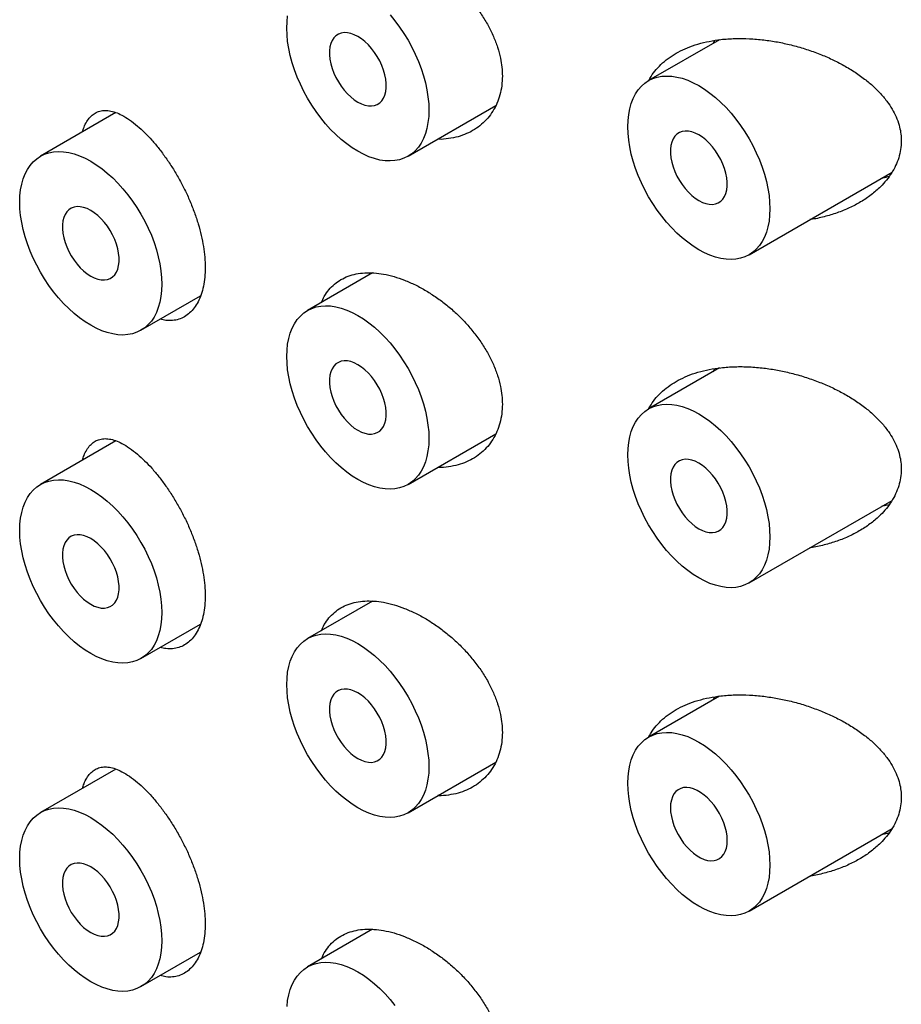
# Model space of a CAD drawing. Units: millimetres. Extents: x 8 to 887, y 12 to 1098.
# Drawn here: x 766 to 777, y 284 to 296 of the extents above; entities that cross this region are included whole.
import ezdxf

# ---------------------------------------------------------------- set-up
doc = ezdxf.new("R2010")
doc.units = ezdxf.units.MM

msp = doc.modelspace()

# ---------------------------------------------------------------- linework, layer by layer
at = {"color": 7, "linetype": 'Continuous', "lineweight": 30}
for p, q in [((774.41, 295.751), (773.527, 295.242)), ((774.329, 295.704), (774.349, 295.742)), ((766.9, 294.844), (765.961, 294.302)), ((770.534, 294.301), (771.625, 294.931)), ((774.777, 293.076), (776.556, 294.103)), ((770.093, 292.85), (769.284, 292.384)), ((767.211, 292.137), (767.952, 292.565)), ((774.41, 291.669), (773.527, 291.159)), ((774.329, 291.622), (774.349, 291.659)), ((770.534, 290.218), (771.625, 290.848)), ((766.9, 290.762), (765.961, 290.219)), ((774.777, 288.994), (776.556, 290.021)), ((770.093, 288.768), (769.284, 288.301)), ((767.211, 288.054), (767.952, 288.482)), ((774.41, 287.586), (773.527, 287.076)), ((774.329, 287.539), (774.349, 287.577)), ((770.534, 286.136), (771.625, 286.765)), ((766.9, 286.679), (765.961, 286.137)), ((774.777, 284.911), (776.556, 285.938)), ((770.093, 284.685), (769.284, 284.218)), ((767.211, 283.972), (767.952, 284.399))]:
    msp.add_line(p, q, dxfattribs=at)
at = {"color": 7, "linetype": 'Continuous', "lineweight": 30, "flags": 128}
for points in [[(769.909, 294.363), (769.84, 294.406), (769.771, 294.455), (769.703, 294.51), (769.636, 294.571), (769.571, 294.636), (769.508, 294.706), (769.448, 294.78), (769.39, 294.858), (769.335, 294.939), (769.284, 295.023), (769.237, 295.109), (769.194, 295.197), (769.156, 295.285), (769.122, 295.375), (769.093, 295.464), (769.069, 295.554), (769.05, 295.642), (769.036, 295.728), (769.028, 295.812), (769.026, 295.894), (769.028, 295.972), (769.036, 296.047)], [(770.311, 296.061), (770.371, 295.987), (770.429, 295.909), (770.483, 295.828), (770.534, 295.745), (770.582, 295.659), (770.624, 295.571), (770.663, 295.482), (770.697, 295.392), (770.726, 295.303), (770.75, 295.214), (770.769, 295.126), (770.782, 295.039), (770.791, 294.955), (770.793, 294.873), (770.791, 294.795), (770.782, 294.72), (770.769, 294.649), (770.75, 294.583), (770.726, 294.522), (770.697, 294.466), (770.663, 294.415), (770.624, 294.371), (770.582, 294.333), (770.534, 294.301), (770.483, 294.276), (770.429, 294.258), (770.371, 294.247), (770.311, 294.243), (770.248, 294.245), (770.183, 294.255), (770.116, 294.272), (770.048, 294.296), (769.979, 294.326), (769.909, 294.363)], [(769.909, 294.975), (769.954, 294.953), (769.997, 294.937), (770.04, 294.929), (770.08, 294.928), (770.117, 294.933), (770.151, 294.946), (770.182, 294.966), (770.208, 294.993), (770.229, 295.025), (770.246, 295.063), (770.257, 295.107), (770.262, 295.154), (770.262, 295.206), (770.257, 295.26), (770.246, 295.316), (770.229, 295.373), (770.208, 295.43), (770.182, 295.487), (770.151, 295.542), (770.117, 295.594), (770.08, 295.643), (770.04, 295.688), (769.997, 295.728), (769.954, 295.763), (769.909, 295.792), (769.865, 295.814), (769.821, 295.83), (769.779, 295.838), (769.739, 295.84), (769.702, 295.834), (769.667, 295.821), (769.637, 295.801), (769.611, 295.775), (769.589, 295.742), (769.573, 295.704), (769.562, 295.661), (769.557, 295.613), (769.557, 295.562), (769.562, 295.508), (769.573, 295.452), (769.589, 295.395), (769.611, 295.337), (769.637, 295.281), (769.667, 295.226), (769.702, 295.173), (769.739, 295.124), (769.779, 295.079), (769.821, 295.039), (769.865, 295.004), (769.909, 294.975)], [(774.152, 293.138), (774.083, 293.182), (774.014, 293.231), (773.946, 293.286), (773.879, 293.346), (773.814, 293.411), (773.751, 293.481), (773.69, 293.555), (773.633, 293.633), (773.578, 293.714), (773.527, 293.798), (773.48, 293.884), (773.437, 293.972), (773.398, 294.061), (773.364, 294.15), (773.335, 294.24), (773.311, 294.329), (773.293, 294.417), (773.279, 294.503), (773.271, 294.588), (773.268, 294.669), (773.271, 294.748), (773.279, 294.823), (773.293, 294.893), (773.311, 294.96), (773.335, 295.021), (773.364, 295.077), (773.398, 295.127), (773.437, 295.172), (773.48, 295.21), (773.527, 295.242), (773.578, 295.267), (773.633, 295.285), (773.69, 295.296), (773.751, 295.3), (773.814, 295.297), (773.879, 295.287), (773.946, 295.271), (774.014, 295.247), (774.083, 295.217), (774.152, 295.18), (774.221, 295.137), (774.29, 295.087), (774.358, 295.032), (774.425, 294.972), (774.49, 294.907), (774.553, 294.837), (774.614, 294.763), (774.672, 294.685), (774.726, 294.604), (774.777, 294.52), (774.824, 294.434), (774.867, 294.346), (774.906, 294.257), (774.94, 294.168), (774.969, 294.078), (774.993, 293.989), (775.012, 293.901), (775.025, 293.815), (775.033, 293.73), (775.036, 293.649), (775.033, 293.57), (775.025, 293.495), (775.012, 293.425), (774.993, 293.358), (774.969, 293.297), (774.94, 293.241), (774.906, 293.191), (774.867, 293.146), (774.824, 293.108), (774.777, 293.077), (774.726, 293.052), (774.672, 293.033), (774.614, 293.022), (774.553, 293.018), (774.49, 293.021), (774.425, 293.031), (774.358, 293.047), (774.29, 293.071), (774.221, 293.101), (774.152, 293.138)], [(774.152, 293.751), (774.196, 293.728), (774.24, 293.713), (774.282, 293.704), (774.322, 293.703), (774.36, 293.709), (774.394, 293.722), (774.424, 293.742), (774.451, 293.768), (774.472, 293.801), (774.488, 293.839), (774.499, 293.882), (774.505, 293.93), (774.505, 293.981), (774.499, 294.035), (774.488, 294.091), (774.472, 294.148), (774.451, 294.205), (774.424, 294.262), (774.394, 294.317), (774.36, 294.369), (774.322, 294.418), (774.282, 294.464), (774.24, 294.504), (774.196, 294.539), (774.152, 294.567), (774.108, 294.59), (774.064, 294.605), (774.022, 294.614), (773.982, 294.615), (773.944, 294.609), (773.91, 294.596), (773.88, 294.577), (773.854, 294.55), (773.832, 294.518), (773.816, 294.479), (773.805, 294.436), (773.799, 294.388), (773.799, 294.337), (773.805, 294.283), (773.816, 294.227), (773.832, 294.17), (773.854, 294.113), (773.88, 294.056), (773.91, 294.001), (773.944, 293.949), (773.982, 293.9), (774.022, 293.855), (774.064, 293.814), (774.108, 293.78), (774.152, 293.751)], [(766.586, 292.199), (766.517, 292.242), (766.448, 292.291), (766.38, 292.346), (766.313, 292.406), (766.248, 292.472), (766.185, 292.542), (766.124, 292.616), (766.066, 292.694), (766.012, 292.775), (765.961, 292.859), (765.914, 292.945), (765.871, 293.032), (765.832, 293.121), (765.798, 293.211), (765.769, 293.3), (765.745, 293.389), (765.727, 293.477), (765.713, 293.564), (765.705, 293.648), (765.702, 293.73), (765.705, 293.808), (765.713, 293.883), (765.727, 293.954), (765.745, 294.02), (765.769, 294.082), (765.798, 294.138), (765.832, 294.188), (765.871, 294.232), (765.914, 294.27), (765.961, 294.302), (766.012, 294.327), (766.066, 294.345), (766.124, 294.356), (766.185, 294.361), (766.248, 294.358), (766.313, 294.348), (766.38, 294.331), (766.448, 294.307), (766.517, 294.277), (766.586, 294.24), (766.655, 294.197), (766.724, 294.148), (766.792, 294.093), (766.859, 294.033), (766.924, 293.967), (766.987, 293.897), (767.048, 293.823), (767.106, 293.745), (767.16, 293.664), (767.211, 293.58), (767.258, 293.494), (767.301, 293.407), (767.34, 293.318), (767.374, 293.228), (767.403, 293.139), (767.427, 293.05), (767.445, 292.962), (767.459, 292.875), (767.467, 292.791), (767.47, 292.709), (767.467, 292.631), (767.459, 292.556), (767.445, 292.485), (767.427, 292.419), (767.403, 292.358), (767.374, 292.302), (767.34, 292.251), (767.301, 292.207), (767.258, 292.169), (767.211, 292.137), (767.16, 292.112), (767.106, 292.094), (767.048, 292.083), (766.987, 292.078), (766.924, 292.081), (766.859, 292.091), (766.792, 292.108), (766.724, 292.132), (766.655, 292.162), (766.586, 292.199)], [(766.586, 292.811), (766.63, 292.789), (766.674, 292.773), (766.716, 292.765), (766.756, 292.763), (766.794, 292.769), (766.828, 292.782), (766.858, 292.802), (766.885, 292.828), (766.906, 292.861), (766.922, 292.899), (766.933, 292.943), (766.939, 292.99), (766.939, 293.041), (766.933, 293.096), (766.922, 293.152), (766.906, 293.209), (766.885, 293.266), (766.858, 293.323), (766.828, 293.377), (766.794, 293.43), (766.756, 293.479), (766.716, 293.524), (766.674, 293.564), (766.63, 293.599), (766.586, 293.628), (766.542, 293.65), (766.498, 293.666), (766.456, 293.674), (766.416, 293.676), (766.378, 293.67), (766.344, 293.657), (766.314, 293.637), (766.287, 293.611), (766.266, 293.578), (766.25, 293.54), (766.239, 293.497), (766.233, 293.449), (766.233, 293.398), (766.239, 293.344), (766.25, 293.287), (766.266, 293.23), (766.287, 293.173), (766.314, 293.117), (766.344, 293.062), (766.378, 293.009), (766.416, 292.96), (766.456, 292.915), (766.498, 292.875), (766.542, 292.84), (766.586, 292.811)], [(769.909, 290.28), (769.84, 290.323), (769.771, 290.373), (769.703, 290.428), (769.636, 290.488), (769.571, 290.553), (769.508, 290.623), (769.448, 290.697), (769.39, 290.775), (769.335, 290.856), (769.284, 290.94), (769.237, 291.026), (769.194, 291.114), (769.156, 291.203), (769.122, 291.292), (769.093, 291.382), (769.069, 291.471), (769.05, 291.559), (769.036, 291.645), (769.028, 291.73), (769.026, 291.811), (769.028, 291.89), (769.036, 291.965), (769.05, 292.035), (769.069, 292.102), (769.093, 292.163), (769.122, 292.219), (769.156, 292.269), (769.194, 292.314), (769.237, 292.352), (769.284, 292.383), (769.335, 292.408), (769.39, 292.427), (769.448, 292.438), (769.508, 292.442), (769.571, 292.439), (769.636, 292.429), (769.703, 292.413), (769.771, 292.389), (769.84, 292.359), (769.909, 292.322), (769.979, 292.278), (770.048, 292.229), (770.116, 292.174), (770.183, 292.114), (770.248, 292.049), (770.311, 291.979), (770.371, 291.905), (770.429, 291.827), (770.483, 291.746), (770.534, 291.662), (770.582, 291.576), (770.624, 291.488), (770.663, 291.399), (770.697, 291.31), (770.726, 291.22), (770.75, 291.131), (770.769, 291.043), (770.782, 290.957), (770.791, 290.872), (770.793, 290.791), (770.791, 290.712), (770.782, 290.637), (770.769, 290.567), (770.75, 290.5), (770.726, 290.439), (770.697, 290.383), (770.663, 290.333), (770.624, 290.288), (770.582, 290.25), (770.534, 290.218), (770.483, 290.193), (770.429, 290.175), (770.371, 290.164), (770.311, 290.16), (770.248, 290.163), (770.183, 290.173), (770.116, 290.189), (770.048, 290.213), (769.979, 290.243), (769.909, 290.28)], [(769.909, 290.893), (769.954, 290.87), (769.997, 290.855), (770.04, 290.846), (770.08, 290.845), (770.117, 290.851), (770.151, 290.864), (770.182, 290.883), (770.208, 290.91), (770.229, 290.942), (770.246, 290.981), (770.257, 291.024), (770.262, 291.072), (770.262, 291.123), (770.257, 291.177), (770.246, 291.233), (770.229, 291.29), (770.208, 291.347), (770.182, 291.404), (770.151, 291.459), (770.117, 291.511), (770.08, 291.56), (770.04, 291.605), (769.997, 291.646), (769.954, 291.68), (769.909, 291.709), (769.865, 291.732), (769.821, 291.747), (769.779, 291.756), (769.739, 291.757), (769.702, 291.751), (769.667, 291.738), (769.637, 291.718), (769.611, 291.692), (769.589, 291.659), (769.573, 291.621), (769.562, 291.578), (769.557, 291.53), (769.557, 291.479), (769.562, 291.425), (769.573, 291.369), (769.589, 291.312), (769.611, 291.255), (769.637, 291.198), (769.667, 291.143), (769.702, 291.091), (769.739, 291.042), (769.779, 290.996), (769.821, 290.956), (769.865, 290.921), (769.909, 290.893)], [(774.152, 289.056), (774.083, 289.099), (774.014, 289.148), (773.946, 289.203), (773.879, 289.263), (773.814, 289.329), (773.751, 289.399), (773.69, 289.473), (773.633, 289.551), (773.578, 289.632), (773.527, 289.715), (773.48, 289.801), (773.437, 289.889), (773.398, 289.978), (773.364, 290.068), (773.335, 290.157), (773.311, 290.246), (773.293, 290.334), (773.279, 290.421), (773.271, 290.505), (773.268, 290.587), (773.271, 290.665), (773.279, 290.74), (773.293, 290.811), (773.311, 290.877), (773.335, 290.938), (773.364, 290.994), (773.398, 291.045), (773.437, 291.089), (773.48, 291.127), (773.527, 291.159), (773.578, 291.184), (773.633, 291.202), (773.69, 291.213), (773.751, 291.217), (773.814, 291.215), (773.879, 291.205), (773.946, 291.188), (774.014, 291.164), (774.083, 291.134), (774.152, 291.097), (774.221, 291.054), (774.29, 291.005), (774.358, 290.95), (774.425, 290.889), (774.49, 290.824), (774.553, 290.754), (774.614, 290.68), (774.672, 290.602), (774.726, 290.521), (774.777, 290.437), (774.824, 290.351), (774.867, 290.263), (774.906, 290.175), (774.94, 290.085), (774.969, 289.996), (774.993, 289.906), (775.012, 289.818), (775.025, 289.732), (775.033, 289.648), (775.036, 289.566), (775.033, 289.488), (775.025, 289.413), (775.012, 289.342), (774.993, 289.276), (774.969, 289.214), (774.94, 289.158), (774.906, 289.108), (774.867, 289.064), (774.824, 289.025), (774.777, 288.994), (774.726, 288.969), (774.672, 288.951), (774.614, 288.939), (774.553, 288.935), (774.49, 288.938), (774.425, 288.948), (774.358, 288.965), (774.29, 288.988), (774.221, 289.019), (774.152, 289.056)], [(774.152, 289.668), (774.196, 289.646), (774.24, 289.63), (774.282, 289.622), (774.322, 289.62), (774.36, 289.626), (774.394, 289.639), (774.424, 289.659), (774.451, 289.685), (774.472, 289.718), (774.488, 289.756), (774.499, 289.799), (774.505, 289.847), (774.505, 289.898), (774.499, 289.952), (774.488, 290.008), (774.472, 290.066), (774.451, 290.123), (774.424, 290.179), (774.394, 290.234), (774.36, 290.287), (774.322, 290.336), (774.282, 290.381), (774.24, 290.421), (774.196, 290.456), (774.152, 290.485), (774.108, 290.507), (774.064, 290.523), (774.022, 290.531), (773.982, 290.532), (773.944, 290.527), (773.91, 290.514), (773.88, 290.494), (773.854, 290.467), (773.832, 290.435), (773.816, 290.397), (773.805, 290.353), (773.799, 290.306), (773.799, 290.254), (773.805, 290.2), (773.816, 290.144), (773.832, 290.087), (773.854, 290.03), (773.88, 289.973), (773.91, 289.918), (773.944, 289.866), (773.982, 289.817), (774.022, 289.772), (774.064, 289.732), (774.108, 289.697), (774.152, 289.668)], [(766.586, 288.116), (766.517, 288.159), (766.448, 288.209), (766.38, 288.263), (766.313, 288.324), (766.248, 288.389), (766.185, 288.459), (766.124, 288.533), (766.066, 288.611), (766.012, 288.692), (765.961, 288.776), (765.914, 288.862), (765.871, 288.95), (765.832, 289.039), (765.798, 289.128), (765.769, 289.218), (765.745, 289.307), (765.727, 289.395), (765.713, 289.481), (765.705, 289.565), (765.702, 289.647), (765.705, 289.726), (765.713, 289.8), (765.727, 289.871), (765.745, 289.938), (765.769, 289.999), (765.798, 290.055), (765.832, 290.105), (765.871, 290.15), (765.914, 290.188), (765.961, 290.219), (766.012, 290.244), (766.066, 290.262), (766.124, 290.274), (766.185, 290.278), (766.248, 290.275), (766.313, 290.265), (766.38, 290.248), (766.448, 290.225), (766.517, 290.194), (766.586, 290.157), (766.655, 290.114), (766.724, 290.065), (766.792, 290.01), (766.859, 289.95), (766.924, 289.885), (766.987, 289.815), (767.048, 289.74), (767.106, 289.663), (767.16, 289.582), (767.211, 289.498), (767.258, 289.412), (767.301, 289.324), (767.34, 289.235), (767.374, 289.146), (767.403, 289.056), (767.427, 288.967), (767.445, 288.879), (767.459, 288.793), (767.467, 288.708), (767.47, 288.627), (767.467, 288.548), (767.459, 288.473), (767.445, 288.402), (767.427, 288.336), (767.403, 288.275), (767.374, 288.219), (767.34, 288.168), (767.301, 288.124), (767.258, 288.086), (767.211, 288.054), (767.16, 288.029), (767.106, 288.011), (767.048, 288), (766.987, 287.996), (766.924, 287.999), (766.859, 288.008), (766.792, 288.025), (766.724, 288.049), (766.655, 288.079), (766.586, 288.116)], [(766.586, 288.729), (766.63, 288.706), (766.674, 288.691), (766.716, 288.682), (766.756, 288.681), (766.794, 288.687), (766.828, 288.699), (766.858, 288.719), (766.885, 288.746), (766.906, 288.778), (766.922, 288.817), (766.933, 288.86), (766.939, 288.907), (766.939, 288.959), (766.933, 289.013), (766.922, 289.069), (766.906, 289.126), (766.885, 289.183), (766.858, 289.24), (766.828, 289.295), (766.794, 289.347), (766.756, 289.396), (766.716, 289.441), (766.674, 289.482), (766.63, 289.516), (766.586, 289.545), (766.542, 289.567), (766.498, 289.583), (766.456, 289.592), (766.416, 289.593), (766.378, 289.587), (766.344, 289.574), (766.314, 289.554), (766.287, 289.528), (766.266, 289.495), (766.25, 289.457), (766.239, 289.414), (766.233, 289.366), (766.233, 289.315), (766.239, 289.261), (766.25, 289.205), (766.266, 289.148), (766.287, 289.09), (766.314, 289.034), (766.344, 288.979), (766.378, 288.926), (766.416, 288.877), (766.456, 288.832), (766.498, 288.792), (766.542, 288.757), (766.586, 288.729)], [(769.909, 286.198), (769.84, 286.241), (769.771, 286.29), (769.703, 286.345), (769.636, 286.405), (769.571, 286.471), (769.508, 286.54), (769.448, 286.615), (769.39, 286.692), (769.335, 286.774), (769.284, 286.857), (769.237, 286.943), (769.194, 287.031), (769.156, 287.12), (769.122, 287.21), (769.093, 287.299), (769.069, 287.388), (769.05, 287.476), (769.036, 287.563), (769.028, 287.647), (769.026, 287.729), (769.028, 287.807), (769.036, 287.882), (769.05, 287.953), (769.069, 288.019), (769.093, 288.08), (769.122, 288.136), (769.156, 288.187), (769.194, 288.231), (769.237, 288.269), (769.284, 288.301), (769.335, 288.326), (769.39, 288.344), (769.448, 288.355), (769.508, 288.359), (769.571, 288.357), (769.636, 288.347), (769.703, 288.33), (769.771, 288.306), (769.84, 288.276), (769.909, 288.239), (769.979, 288.196), (770.048, 288.147), (770.116, 288.092), (770.183, 288.031), (770.248, 287.966), (770.311, 287.896), (770.371, 287.822), (770.429, 287.744), (770.483, 287.663), (770.534, 287.579), (770.582, 287.493), (770.624, 287.405), (770.663, 287.316), (770.697, 287.227), (770.726, 287.137), (770.75, 287.048), (770.769, 286.96), (770.782, 286.874), (770.791, 286.79), (770.793, 286.708), (770.791, 286.629), (770.782, 286.555), (770.769, 286.484), (770.75, 286.418), (770.726, 286.356), (770.697, 286.3), (770.663, 286.25), (770.624, 286.206), (770.582, 286.167), (770.534, 286.136), (770.483, 286.111), (770.429, 286.093), (770.371, 286.081), (770.311, 286.077), (770.248, 286.08), (770.183, 286.09), (770.116, 286.107), (770.048, 286.13), (769.979, 286.161), (769.909, 286.198)], [(769.909, 286.81), (769.954, 286.788), (769.997, 286.772), (770.04, 286.764), (770.08, 286.762), (770.117, 286.768), (770.151, 286.781), (770.182, 286.801), (770.208, 286.827), (770.229, 286.86), (770.246, 286.898), (770.257, 286.941), (770.262, 286.989), (770.262, 287.04), (770.257, 287.094), (770.246, 287.15), (770.229, 287.207), (770.208, 287.265), (770.182, 287.321), (770.151, 287.376), (770.117, 287.429), (770.08, 287.478), (770.04, 287.523), (769.997, 287.563), (769.954, 287.598), (769.909, 287.627), (769.865, 287.649), (769.821, 287.664), (769.779, 287.673), (769.739, 287.674), (769.702, 287.669), (769.667, 287.656), (769.637, 287.636), (769.611, 287.609), (769.589, 287.577), (769.573, 287.539), (769.562, 287.495), (769.557, 287.448), (769.557, 287.396), (769.562, 287.342), (769.573, 287.286), (769.589, 287.229), (769.611, 287.172), (769.637, 287.115), (769.667, 287.06), (769.702, 287.008), (769.739, 286.959), (769.779, 286.914), (769.821, 286.874), (769.865, 286.839), (769.909, 286.81)], [(774.152, 284.973), (774.083, 285.016), (774.014, 285.065), (773.946, 285.12), (773.879, 285.181), (773.814, 285.246), (773.751, 285.316), (773.69, 285.39), (773.633, 285.468), (773.578, 285.549), (773.527, 285.633), (773.48, 285.719), (773.437, 285.807), (773.398, 285.895), (773.364, 285.985), (773.335, 286.074), (773.311, 286.164), (773.293, 286.252), (773.279, 286.338), (773.271, 286.422), (773.268, 286.504), (773.271, 286.582), (773.279, 286.657), (773.293, 286.728), (773.311, 286.794), (773.335, 286.856), (773.364, 286.912), (773.398, 286.962), (773.437, 287.006), (773.48, 287.045), (773.527, 287.076), (773.578, 287.101), (773.633, 287.119), (773.69, 287.131), (773.751, 287.135), (773.814, 287.132), (773.879, 287.122), (773.946, 287.105), (774.014, 287.082), (774.083, 287.051), (774.152, 287.014), (774.221, 286.971), (774.29, 286.922), (774.358, 286.867), (774.425, 286.807), (774.49, 286.741), (774.553, 286.671), (774.614, 286.597), (774.672, 286.519), (774.726, 286.438), (774.777, 286.355), (774.824, 286.269), (774.867, 286.181), (774.906, 286.092), (774.94, 286.002), (774.969, 285.913), (774.993, 285.824), (775.012, 285.736), (775.025, 285.649), (775.033, 285.565), (775.036, 285.483), (775.033, 285.405), (775.025, 285.33), (775.012, 285.259), (774.993, 285.193), (774.969, 285.132), (774.94, 285.076), (774.906, 285.025), (774.867, 284.981), (774.824, 284.943), (774.777, 284.911), (774.726, 284.886), (774.672, 284.868), (774.614, 284.857), (774.553, 284.853), (774.49, 284.855), (774.425, 284.865), (774.358, 284.882), (774.29, 284.906), (774.221, 284.936), (774.152, 284.973)], [(774.506, 285.79), (774.503, 285.842), (774.494, 285.897), (774.481, 285.954), (774.462, 286.011), (774.438, 286.069), (774.41, 286.124), (774.377, 286.178), (774.341, 286.229), (774.303, 286.276), (774.261, 286.319), (774.218, 286.356), (774.174, 286.388), (774.13, 286.414), (774.086, 286.433), (774.043, 286.445), (774.002, 286.45), (773.963, 286.448), (773.927, 286.438), (773.894, 286.422), (773.866, 286.399), (773.842, 286.369), (773.823, 286.334), (773.81, 286.293), (773.801, 286.247), (773.798, 286.198), (773.801, 286.145), (773.81, 286.09), (773.823, 286.033), (773.842, 285.976), (773.866, 285.919), (773.894, 285.863), (773.927, 285.809), (773.963, 285.758), (774.002, 285.711), (774.043, 285.668), (774.086, 285.631), (774.13, 285.599), (774.174, 285.573), (774.218, 285.554), (774.261, 285.542), (774.303, 285.537), (774.341, 285.54), (774.377, 285.549), (774.41, 285.565), (774.438, 285.589), (774.462, 285.618), (774.481, 285.654), (774.494, 285.694), (774.503, 285.74), (774.506, 285.79)], [(766.586, 284.033), (766.517, 284.077), (766.448, 284.126), (766.38, 284.181), (766.313, 284.241), (766.248, 284.306), (766.185, 284.376), (766.124, 284.45), (766.066, 284.528), (766.012, 284.609), (765.961, 284.693), (765.914, 284.779), (765.871, 284.867), (765.832, 284.956), (765.798, 285.045), (765.769, 285.135), (765.745, 285.224), (765.727, 285.312), (765.713, 285.398), (765.705, 285.483), (765.702, 285.564), (765.705, 285.643), (765.713, 285.718), (765.727, 285.789), (765.745, 285.855), (765.769, 285.916), (765.798, 285.972), (765.832, 286.022), (765.871, 286.067), (765.914, 286.105), (765.961, 286.137), (766.012, 286.162), (766.066, 286.18), (766.124, 286.191), (766.185, 286.195), (766.248, 286.192), (766.313, 286.183), (766.38, 286.166), (766.448, 286.142), (766.517, 286.112), (766.586, 286.075), (766.655, 286.032), (766.724, 285.982), (766.792, 285.927), (766.859, 285.867), (766.924, 285.802), (766.987, 285.732), (767.048, 285.658), (767.106, 285.58), (767.16, 285.499), (767.211, 285.415), (767.258, 285.329), (767.301, 285.241), (767.34, 285.152), (767.374, 285.063), (767.403, 284.973), (767.427, 284.884), (767.445, 284.796), (767.459, 284.71), (767.467, 284.626), (767.47, 284.544), (767.467, 284.465), (767.459, 284.39), (767.445, 284.32), (767.427, 284.253), (767.403, 284.192), (767.374, 284.136), (767.34, 284.086), (767.301, 284.041), (767.258, 284.003), (767.211, 283.972), (767.16, 283.947), (767.106, 283.928), (767.048, 283.917), (766.987, 283.913), (766.924, 283.916), (766.859, 283.926), (766.792, 283.943), (766.724, 283.966), (766.655, 283.997), (766.586, 284.033)], [(766.586, 284.646), (766.63, 284.623), (766.674, 284.608), (766.716, 284.599), (766.756, 284.598), (766.794, 284.604), (766.828, 284.617), (766.858, 284.637), (766.885, 284.663), (766.906, 284.696), (766.922, 284.734), (766.933, 284.777), (766.939, 284.825), (766.939, 284.876), (766.933, 284.93), (766.922, 284.986), (766.906, 285.043), (766.885, 285.101), (766.858, 285.157), (766.828, 285.212), (766.794, 285.264), (766.756, 285.314), (766.716, 285.359), (766.674, 285.399), (766.63, 285.434), (766.586, 285.462), (766.542, 285.485), (766.498, 285.5), (766.456, 285.509), (766.416, 285.51), (766.378, 285.504), (766.344, 285.491), (766.314, 285.472), (766.287, 285.445), (766.266, 285.413), (766.25, 285.374), (766.239, 285.331), (766.233, 285.283), (766.233, 285.232), (766.239, 285.178), (766.25, 285.122), (766.266, 285.065), (766.287, 285.008), (766.314, 284.951), (766.344, 284.896), (766.378, 284.844), (766.416, 284.795), (766.456, 284.75), (766.498, 284.709), (766.542, 284.675), (766.586, 284.646)], [(769.028, 283.724), (769.036, 283.799), (769.05, 283.87), (769.069, 283.936), (769.093, 283.998), (769.122, 284.054), (769.156, 284.104), (769.194, 284.148), (769.237, 284.186), (769.284, 284.218), (769.335, 284.243), (769.39, 284.261), (769.448, 284.272), (769.508, 284.277), (769.571, 284.274), (769.636, 284.264), (769.703, 284.247), (769.771, 284.223), (769.84, 284.193), (769.909, 284.156), (769.979, 284.113), (770.048, 284.064), (770.116, 284.009), (770.183, 283.949), (770.248, 283.883), (770.311, 283.813), (770.371, 283.739)]]:
    msp.add_lwpolyline(points, dxfattribs=at)
at = {"color": 7, "linetype": 'Continuous', "lineweight": 30}
for points, knots in [([(769.456, 296.565), (769.468, 296.591), (769.493, 296.649), (769.548, 296.725), (769.617, 296.796), (769.697, 296.852), (769.788, 296.894), (769.887, 296.923), (769.995, 296.936), (770.109, 296.935), (770.231, 296.92), (770.359, 296.89), (770.491, 296.845), (770.625, 296.785), (770.758, 296.713), (770.889, 296.629), (771.016, 296.533), (771.138, 296.428), (771.252, 296.313), (771.356, 296.191), (771.451, 296.062), (771.532, 295.929), (771.598, 295.793), (771.65, 295.657), (771.685, 295.529), (771.704, 295.409), (771.706, 295.336), (771.708, 295.299)], [0, 0, 0, 0, 0.0320442, 0.0719479, 0.1117247, 0.1514881, 0.1913783, 0.2311426, 0.2709656, 0.3109145, 0.3507402, 0.392259, 0.4337791, 0.4753707, 0.5170974, 0.5586924, 0.6002733, 0.6419851, 0.6835643, 0.7253135, 0.7671986, 0.8089395, 0.8497157, 0.8906296, 0.9313974, 0.9656989, 1, 1, 1, 1]), ([(773.529, 295.24), (773.538, 295.258), (773.564, 295.309), (773.621, 295.383), (773.7, 295.465), (773.792, 295.537), (773.895, 295.6), (774.011, 295.655), (774.14, 295.699), (774.28, 295.733), (774.433, 295.757), (774.601, 295.768), (774.78, 295.766), (774.957, 295.751), (775.13, 295.725), (775.301, 295.688), (775.471, 295.64), (775.635, 295.583), (775.791, 295.517), (775.939, 295.443), (776.081, 295.359), (776.211, 295.267), (776.327, 295.17), (776.427, 295.069), (776.508, 294.967), (776.572, 294.865), (776.619, 294.766), (776.65, 294.67), (776.668, 294.578), (776.67, 294.52), (776.671, 294.491)], [0, 0, 0, 0, 0.018344, 0.051637, 0.084837, 0.119119, 0.1535, 0.187798, 0.225294, 0.262893, 0.300409, 0.343744, 0.3872, 0.430556, 0.470959, 0.511364, 0.553048, 0.594732, 0.633509, 0.672284, 0.712365, 0.752437, 0.78853, 0.824709, 0.860762, 0.89056, 0.920438, 0.950212, 0.975107, 1, 1, 1, 1]), ([(771.708, 295.299), (771.706, 295.259), (771.703, 295.178), (771.679, 295.064), (771.643, 294.958), (771.591, 294.861), (771.527, 294.774), (771.451, 294.697), (771.363, 294.632), (771.264, 294.581), (771.156, 294.542), (771.038, 294.52), (770.952, 294.51), (770.906, 294.513), (770.903, 294.514)], [0, 0, 0, 0, 0.088601, 0.1774943, 0.2661041, 0.3546059, 0.4433846, 0.5319033, 0.6225062, 0.7133823, 0.8039972, 0.8981276, 0.9925489, 1, 1, 1, 1]), ([(766.483, 294.603), (766.489, 294.624), (766.504, 294.672), (766.536, 294.734), (766.578, 294.791), (766.627, 294.833), (766.683, 294.861), (766.747, 294.873), (766.817, 294.87), (766.893, 294.85), (766.977, 294.813), (767.069, 294.758), (767.135, 294.705), (767.168, 294.678)], [0, 0, 0, 0, 0.06218, 0.150591, 0.238743, 0.328971, 0.41947, 0.50971, 0.603451, 0.697481, 0.791221, 0.895612, 1, 1, 1, 1]), ([(767.168, 294.678), (767.197, 294.652), (767.256, 294.599), (767.346, 294.504), (767.435, 294.399), (767.521, 294.282), (767.605, 294.157), (767.683, 294.025), (767.756, 293.887), (767.821, 293.746), (767.877, 293.603), (767.925, 293.459), (767.963, 293.317), (767.99, 293.178), (768.006, 293.044), (768.011, 292.917), (768.006, 292.795), (767.989, 292.683), (767.961, 292.58), (767.923, 292.49), (767.875, 292.413), (767.818, 292.35), (767.754, 292.303), (767.682, 292.271), (767.605, 292.256), (767.527, 292.256), (767.474, 292.269), (767.45, 292.275)], [0, 0, 0, 0, 0.040772, 0.081671, 0.122439, 0.163235, 0.204164, 0.244958, 0.28528, 0.325731, 0.366052, 0.406118, 0.446312, 0.486378, 0.525607, 0.564837, 0.604888, 0.645066, 0.685117, 0.725168, 0.765347, 0.805399, 0.845436, 0.885602, 0.925641, 0.965738, 1, 1, 1, 1]), ([(776.671, 294.491), (776.669, 294.456), (776.666, 294.386), (776.641, 294.283), (776.603, 294.184), (776.551, 294.091), (776.487, 294.003), (776.404, 293.911), (776.298, 293.82), (776.167, 293.732), (776.025, 293.657), (775.873, 293.595), (775.712, 293.548), (775.598, 293.521), (775.538, 293.514), (775.534, 293.513)], [0, 0, 0, 0, 0.069759, 0.139792, 0.209589, 0.278963, 0.348548, 0.41798, 0.512982, 0.608331, 0.703444, 0.800113, 0.897011, 0.993715, 1, 1, 1, 1]), ([(776.519, 294.05), (776.493, 294.043), (776.463, 294.034), (776.432, 294.03), (776.428, 294.03)], [0, 0, 0, 0, 0.8731489, 1, 1, 1, 1]), ([(769.456, 292.483), (769.468, 292.508), (769.493, 292.566), (769.548, 292.643), (769.617, 292.713), (769.697, 292.769), (769.788, 292.812), (769.887, 292.84), (769.995, 292.854), (770.109, 292.853), (770.231, 292.837), (770.359, 292.807), (770.491, 292.762), (770.625, 292.703), (770.758, 292.63), (770.889, 292.546), (771.016, 292.451), (771.138, 292.345), (771.252, 292.231), (771.356, 292.108), (771.451, 291.979), (771.532, 291.846), (771.598, 291.71), (771.65, 291.574), (771.685, 291.446), (771.704, 291.326), (771.706, 291.253), (771.708, 291.216)], [0, 0, 0, 0, 0.032044, 0.071948, 0.111725, 0.151488, 0.191378, 0.231143, 0.270966, 0.310915, 0.35074, 0.392259, 0.433779, 0.475371, 0.517097, 0.558692, 0.600273, 0.641985, 0.683564, 0.725313, 0.767199, 0.80894, 0.849716, 0.89063, 0.931397, 0.965699, 1, 1, 1, 1]), ([(773.529, 291.157), (773.538, 291.175), (773.564, 291.226), (773.621, 291.301), (773.7, 291.382), (773.792, 291.454), (773.895, 291.517), (774.011, 291.572), (774.14, 291.617), (774.28, 291.651), (774.433, 291.674), (774.601, 291.686), (774.78, 291.684), (774.957, 291.669), (775.13, 291.642), (775.301, 291.605), (775.471, 291.557), (775.635, 291.5), (775.791, 291.434), (775.939, 291.36), (776.081, 291.276), (776.211, 291.185), (776.327, 291.088), (776.427, 290.987), (776.508, 290.884), (776.572, 290.783), (776.619, 290.684), (776.65, 290.587), (776.668, 290.495), (776.67, 290.437), (776.671, 290.408)], [0, 0, 0, 0, 0.018344, 0.051637, 0.084837, 0.119119, 0.1535, 0.187798, 0.225294, 0.262893, 0.300409, 0.343744, 0.3872, 0.430556, 0.470959, 0.511364, 0.553048, 0.594732, 0.633509, 0.672284, 0.712365, 0.752437, 0.78853, 0.824709, 0.860762, 0.89056, 0.920438, 0.950212, 0.975107, 1, 1, 1, 1]), ([(771.708, 291.216), (771.706, 291.176), (771.703, 291.095), (771.679, 290.982), (771.643, 290.875), (771.591, 290.778), (771.527, 290.691), (771.451, 290.614), (771.363, 290.55), (771.264, 290.498), (771.156, 290.459), (771.038, 290.437), (770.952, 290.428), (770.906, 290.431), (770.903, 290.431)], [0, 0, 0, 0, 0.088601, 0.177494, 0.266104, 0.354606, 0.443385, 0.531903, 0.622506, 0.713382, 0.803997, 0.898128, 0.992549, 1, 1, 1, 1]), ([(766.483, 290.521), (766.489, 290.541), (766.504, 290.59), (766.536, 290.652), (766.578, 290.709), (766.627, 290.751), (766.683, 290.778), (766.747, 290.791), (766.817, 290.787), (766.893, 290.767), (766.977, 290.73), (767.069, 290.675), (767.135, 290.622), (767.168, 290.595)], [0, 0, 0, 0, 0.06218, 0.150591, 0.238743, 0.328971, 0.41947, 0.50971, 0.603451, 0.697481, 0.791221, 0.895612, 1, 1, 1, 1]), ([(767.168, 290.595), (767.197, 290.569), (767.256, 290.517), (767.346, 290.422), (767.435, 290.316), (767.521, 290.2), (767.605, 290.075), (767.683, 289.942), (767.756, 289.805), (767.821, 289.664), (767.877, 289.52), (767.925, 289.376), (767.963, 289.234), (767.99, 289.095), (768.006, 288.962), (768.011, 288.834), (768.006, 288.713), (767.989, 288.6), (767.961, 288.498), (767.923, 288.407), (767.875, 288.33), (767.818, 288.267), (767.754, 288.22), (767.682, 288.188), (767.605, 288.173), (767.527, 288.173), (767.474, 288.186), (767.45, 288.192)], [0, 0, 0, 0, 0.040772, 0.0816708, 0.1224389, 0.1632354, 0.2041641, 0.2449585, 0.2852797, 0.325731, 0.3660518, 0.4061177, 0.4463116, 0.4863775, 0.5256075, 0.5648374, 0.6048881, 0.6450665, 0.6851171, 0.7251684, 0.7653474, 0.8053986, 0.8454364, 0.8856019, 0.9256406, 0.9657383, 1, 1, 1, 1]), ([(776.671, 290.408), (776.669, 290.373), (776.666, 290.303), (776.641, 290.2), (776.603, 290.102), (776.551, 290.008), (776.487, 289.92), (776.404, 289.829), (776.298, 289.737), (776.167, 289.649), (776.025, 289.574), (775.873, 289.512), (775.712, 289.465), (775.598, 289.438), (775.538, 289.431), (775.534, 289.431)], [0, 0, 0, 0, 0.0697589, 0.1397925, 0.2095893, 0.2789633, 0.3485484, 0.4179801, 0.5129822, 0.6083307, 0.7034436, 0.8001131, 0.8970106, 0.9937155, 1, 1, 1, 1]), ([(776.519, 289.967), (776.493, 289.96), (776.463, 289.951), (776.432, 289.947), (776.428, 289.947)], [0, 0, 0, 0, 0.8731489, 1, 1, 1, 1]), ([(769.456, 288.4), (769.468, 288.426), (769.493, 288.484), (769.548, 288.56), (769.617, 288.63), (769.697, 288.687), (769.788, 288.729), (769.887, 288.757), (769.995, 288.771), (770.109, 288.77), (770.231, 288.755), (770.359, 288.724), (770.491, 288.679), (770.625, 288.62), (770.758, 288.548), (770.889, 288.463), (771.016, 288.368), (771.138, 288.262), (771.252, 288.148), (771.356, 288.025), (771.451, 287.896), (771.532, 287.763), (771.598, 287.628), (771.65, 287.492), (771.685, 287.363), (771.704, 287.243), (771.706, 287.17), (771.708, 287.134)], [0, 0, 0, 0, 0.032044, 0.071948, 0.111725, 0.151488, 0.191378, 0.231143, 0.270966, 0.310915, 0.35074, 0.392259, 0.433779, 0.475371, 0.517097, 0.558692, 0.600273, 0.641985, 0.683564, 0.725313, 0.767199, 0.80894, 0.849716, 0.89063, 0.931397, 0.965699, 1, 1, 1, 1]), ([(773.529, 287.075), (773.538, 287.093), (773.564, 287.143), (773.621, 287.218), (773.7, 287.3), (773.792, 287.372), (773.895, 287.435), (774.011, 287.489), (774.14, 287.534), (774.28, 287.568), (774.433, 287.592), (774.601, 287.603), (774.78, 287.601), (774.957, 287.586), (775.13, 287.559), (775.301, 287.523), (775.471, 287.475), (775.635, 287.417), (775.791, 287.351), (775.939, 287.278), (776.081, 287.193), (776.211, 287.102), (776.327, 287.005), (776.427, 286.904), (776.508, 286.802), (776.572, 286.7), (776.619, 286.601), (776.65, 286.505), (776.668, 286.412), (776.67, 286.354), (776.671, 286.325)], [0, 0, 0, 0, 0.018344, 0.051637, 0.084837, 0.119119, 0.1535, 0.187798, 0.225294, 0.262893, 0.300409, 0.343744, 0.3872, 0.430556, 0.470959, 0.511364, 0.553048, 0.594732, 0.633509, 0.672284, 0.712365, 0.752437, 0.78853, 0.824709, 0.860762, 0.89056, 0.920438, 0.950212, 0.975107, 1, 1, 1, 1]), ([(771.708, 287.134), (771.706, 287.093), (771.703, 287.013), (771.679, 286.899), (771.643, 286.792), (771.591, 286.695), (771.527, 286.608), (771.451, 286.532), (771.363, 286.467), (771.264, 286.415), (771.156, 286.376), (771.038, 286.354), (770.952, 286.345), (770.906, 286.348), (770.903, 286.348)], [0, 0, 0, 0, 0.088601, 0.177494, 0.266104, 0.354606, 0.443385, 0.531903, 0.622506, 0.713382, 0.803997, 0.898128, 0.992549, 1, 1, 1, 1]), ([(766.483, 286.438), (766.489, 286.458), (766.504, 286.507), (766.536, 286.569), (766.578, 286.626), (766.627, 286.668), (766.683, 286.695), (766.747, 286.708), (766.817, 286.704), (766.893, 286.684), (766.977, 286.647), (767.069, 286.592), (767.135, 286.539), (767.168, 286.513)], [0, 0, 0, 0, 0.06218, 0.150591, 0.2387431, 0.3289707, 0.4194704, 0.5097101, 0.6034506, 0.6974808, 0.7912213, 0.8956125, 1, 1, 1, 1]), ([(767.168, 286.513), (767.197, 286.486), (767.256, 286.434), (767.346, 286.339), (767.435, 286.233), (767.521, 286.117), (767.605, 285.992), (767.683, 285.86), (767.756, 285.722), (767.821, 285.581), (767.877, 285.438), (767.925, 285.294), (767.963, 285.151), (767.99, 285.012), (768.006, 284.879), (768.011, 284.751), (768.006, 284.63), (767.989, 284.517), (767.961, 284.415), (767.923, 284.325), (767.875, 284.248), (767.818, 284.185), (767.754, 284.137), (767.682, 284.106), (767.605, 284.09), (767.527, 284.09), (767.474, 284.103), (767.45, 284.109)], [0, 0, 0, 0, 0.040772, 0.081671, 0.122439, 0.163235, 0.204164, 0.244958, 0.28528, 0.325731, 0.366052, 0.406118, 0.446312, 0.486378, 0.525607, 0.564837, 0.604888, 0.645066, 0.685117, 0.725168, 0.765347, 0.805399, 0.845436, 0.885602, 0.925641, 0.965738, 1, 1, 1, 1]), ([(776.671, 286.325), (776.669, 286.29), (776.666, 286.22), (776.641, 286.118), (776.603, 286.019), (776.551, 285.925), (776.487, 285.837), (776.404, 285.746), (776.298, 285.654), (776.167, 285.566), (776.025, 285.491), (775.873, 285.429), (775.712, 285.382), (775.598, 285.355), (775.538, 285.348), (775.534, 285.348)], [0, 0, 0, 0, 0.069759, 0.139792, 0.209589, 0.278963, 0.348548, 0.41798, 0.512982, 0.608331, 0.703444, 0.800113, 0.897011, 0.993715, 1, 1, 1, 1]), ([(776.519, 285.884), (776.493, 285.877), (776.463, 285.869), (776.432, 285.865), (776.428, 285.864)], [0, 0, 0, 0, 0.873149, 1, 1, 1, 1]), ([(769.456, 284.317), (769.468, 284.343), (769.493, 284.401), (769.548, 284.477), (769.617, 284.548), (769.697, 284.604), (769.788, 284.646), (769.887, 284.675), (769.995, 284.688), (770.109, 284.687), (770.231, 284.672), (770.359, 284.642), (770.491, 284.597), (770.625, 284.537), (770.758, 284.465), (770.889, 284.381), (771.016, 284.285), (771.138, 284.18), (771.252, 284.065), (771.356, 283.943), (771.451, 283.813), (771.532, 283.68), (771.598, 283.545), (771.65, 283.409), (771.685, 283.28), (771.704, 283.16), (771.706, 283.088), (771.708, 283.051)], [0, 0, 0, 0, 0.032044, 0.071948, 0.111725, 0.151488, 0.191378, 0.231143, 0.270966, 0.310915, 0.35074, 0.392259, 0.433779, 0.475371, 0.517097, 0.558692, 0.600273, 0.641985, 0.683564, 0.725313, 0.767199, 0.80894, 0.849716, 0.89063, 0.931397, 0.965699, 1, 1, 1, 1])]:
    msp.add_open_spline(points, degree=3, knots=knots, dxfattribs=at)

doc.saveas('drawing.dxf')
